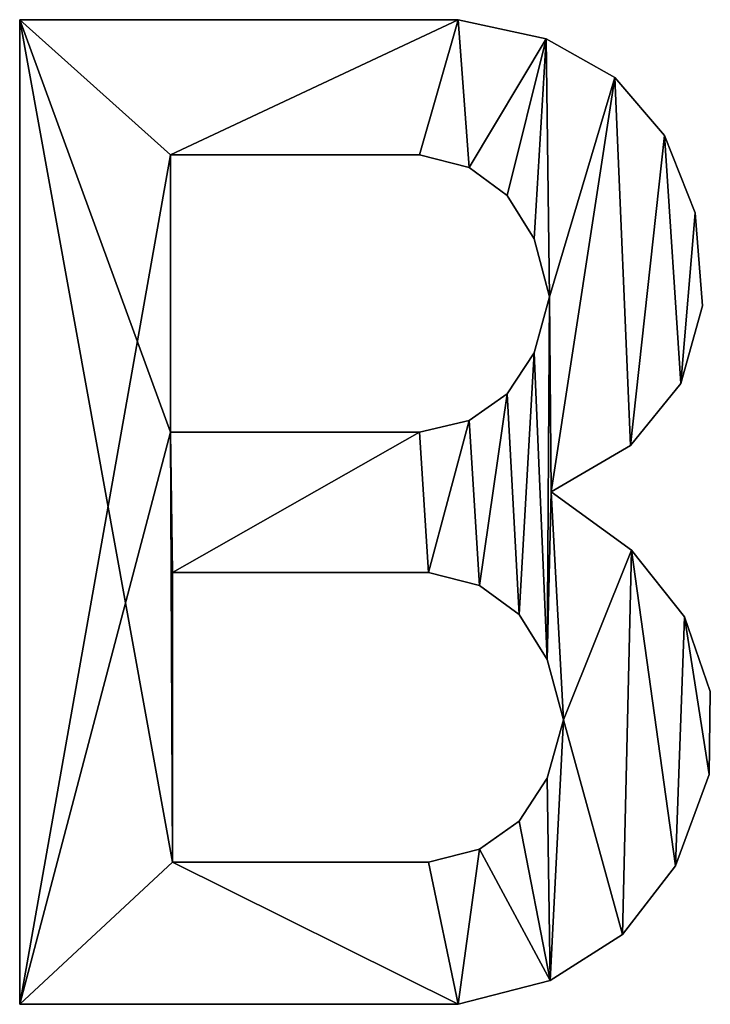
# Model space of a CAD drawing. Extents: x 833 to 5872, y 103 to 3307.
# Drawn here: x 3419 to 3495, y 282 to 389 of the extents above; entities that cross this region are included whole.
import ezdxf

# ---------------------------------------------------------------- set-up
doc = ezdxf.new("R2010")
doc.units = 0
doc.header["$LTSCALE"] = 25.4
doc.layers.get('0').update_dxf_attribs({"color": 13, "linetype": 'CONTINUOUS'})

# ---------------------------------------------------------------- blocks, each defined once
blk = doc.blocks.new('MR__OKER_BASIC_2')
at = {"color": 0}
for p, q in [((807.33, 179.35), (807.33, 286.65)), ((807.33, 179.35, 25), (807.33, 286.65, 25)), ((807.33, 286.65), (807.33, 286.65, 25)), ((807.33, 179.35), (807.33, 286.65)), ((807.33, 179.35, 25), (807.33, 286.65, 25)), ((807.33, 286.65), (807.33, 286.65, 25)), ((855.15, 286.65), (855.15, 286.65, 25)), ((855.15, 286.65), (855.15, 286.65, 25)), ((864.72, 284.55), (864.72, 284.55, 25)), ((864.72, 284.55), (864.72, 284.55, 25)), ((872.22, 280.34), (872.22, 280.34, 25)), ((872.22, 280.34), (872.22, 280.34, 25)), ((877.63, 274.03), (877.63, 274.03, 25)), ((877.63, 274.03), (877.63, 274.03, 25)), ((823.78, 271.93), (823.78, 241.7)), ((823.78, 271.93, 25), (823.78, 241.7, 25)), ((823.78, 271.93), (823.78, 271.93, 25)), ((823.78, 271.93), (823.78, 241.7)), ((823.78, 271.93), (823.78, 271.93, 25)), ((823.78, 271.93, 25), (823.78, 241.7, 25)), ((850.94, 271.93), (850.94, 271.93, 25)), ((850.94, 271.93), (850.94, 271.93, 25)), ((856.34, 270.53), (856.34, 270.53, 25)), ((856.34, 270.53), (856.34, 270.53, 25)), ((860.5, 267.48), (860.5, 267.48, 25)), ((860.5, 267.48), (860.5, 267.48, 25)), ((880.97, 265.61), (880.97, 265.61, 25)), ((880.97, 265.61), (880.97, 265.61, 25)), ((863.42, 262.78), (863.42, 262.78, 25)), ((863.42, 262.78), (863.42, 262.78, 25)), ((865.09, 256.43), (865.09, 256.43, 25)), ((865.09, 256.43), (865.09, 256.43, 25)), ((881.78, 255.46), (881.78, 255.46, 25)), ((881.78, 255.46), (881.78, 255.46, 25)), ((863.42, 250.35), (863.42, 250.35, 25)), ((863.42, 250.35), (863.42, 250.35, 25)), ((879.44, 247.01), (879.44, 247.01, 25)), ((879.44, 247.01), (879.44, 247.01, 25)), ((860.5, 245.86), (860.5, 245.86, 25)), ((860.5, 245.86), (860.5, 245.86, 25)), ((856.34, 242.98), (856.34, 242.98, 25)), ((856.34, 242.98), (856.34, 242.98, 25)), ((823.78, 241.7), (823.78, 241.7, 25)), ((823.78, 241.7), (823.78, 241.7, 25)), ((850.94, 241.7), (850.94, 241.7, 25)), ((850.94, 241.7), (850.94, 241.7, 25)), ((873.94, 240.26), (873.94, 240.26, 25)), ((873.94, 240.26), (873.94, 240.26, 25)), ((865.28, 235.2), (865.28, 235.2, 25)), ((865.28, 235.2), (865.28, 235.2, 25)), ((874.04, 228.83), (874.04, 228.83, 25)), ((874.04, 228.83), (874.04, 228.83, 25)), ((823.97, 226.4), (823.97, 194.84)), ((823.97, 226.4, 25), (823.97, 194.84, 25)), ((823.97, 226.4), (823.97, 226.4, 25)), ((823.97, 226.4), (823.97, 194.84)), ((823.97, 226.4), (823.97, 226.4, 25)), ((823.97, 226.4, 25), (823.97, 194.84, 25)), ((851.89, 226.4), (851.89, 226.4, 25)), ((851.89, 226.4), (851.89, 226.4, 25)), ((857.48, 224.97), (857.48, 224.97, 25)), ((857.48, 224.97), (857.48, 224.97, 25)), ((861.79, 221.81), (861.79, 221.81, 25)), ((861.79, 221.81), (861.79, 221.81, 25)), ((879.82, 221.57), (879.82, 221.57, 25)), ((879.82, 221.57), (879.82, 221.57, 25)), ((864.84, 216.93), (864.84, 216.93, 25)), ((864.84, 216.93), (864.84, 216.93, 25)), ((882.64, 213.43), (882.64, 213.43, 25)), ((882.64, 213.43), (882.64, 213.43, 25)), ((866.62, 210.33), (866.62, 210.33, 25)), ((866.62, 210.33), (866.62, 210.33, 25)), ((864.84, 203.98), (864.84, 203.98, 25)), ((864.84, 203.98), (864.84, 203.98, 25)), ((882.5, 204.4), (882.5, 204.4, 25)), ((882.5, 204.4), (882.5, 204.4, 25)), ((861.79, 199.29), (861.79, 199.29, 25)), ((861.79, 199.29), (861.79, 199.29, 25)), ((857.48, 196.24), (857.48, 196.24, 25)), ((857.48, 196.24), (857.48, 196.24, 25)), ((823.97, 194.84), (823.97, 194.84, 25)), ((823.97, 194.84), (823.97, 194.84, 25)), ((851.89, 194.84), (851.89, 194.84, 25)), ((851.89, 194.84), (851.89, 194.84, 25)), ((878.85, 194.44), (878.85, 194.44, 25)), ((878.85, 194.44), (878.85, 194.44, 25)), ((873.08, 186.95), (873.08, 186.95, 25)), ((873.08, 186.95), (873.08, 186.95, 25)), ((865.18, 181.92), (865.18, 181.92, 25)), ((865.18, 181.92), (865.18, 181.92, 25)), ((807.33, 179.35), (807.33, 179.35, 25)), ((807.33, 179.35), (807.33, 179.35, 25)), ((855.15, 179.35), (855.15, 179.35, 25)), ((855.15, 179.35), (855.15, 179.35, 25))]:
    blk.add_line(p, q, dxfattribs=at)
mesh = blk.add_polyface(dxfattribs=at)
corners = [(850.94, 241.7), (823.97, 226.4), (823.78, 241.7), (851.89, 226.4), (856.34, 242.98), (857.48, 224.97), (860.5, 245.86), (861.79, 221.81), (863.42, 250.35), (864.84, 216.93), (865.09, 256.43), (865.28, 235.2), (866.62, 210.33), (874.04, 228.83), (873.08, 186.95), (878.85, 194.44), (879.82, 221.57), (882.5, 204.4), (882.64, 213.43), (807.33, 179.35), (823.97, 194.84), (855.15, 179.35), (823.78, 271.93), (851.89, 194.84), (857.48, 196.24), (865.18, 181.92), (861.79, 199.29), (864.84, 203.98), (807.33, 286.65), (855.15, 286.65), (850.94, 271.93), (856.34, 270.53), (864.72, 284.55), (860.5, 267.48), (863.42, 262.78), (872.22, 280.34), (873.94, 240.26), (877.63, 274.03), (879.44, 247.01), (880.97, 265.61), (881.78, 255.46)]
mesh.append_faces([[corners[k] for k in face] for face in [(17, 16, 18), (38, 39, 40)]], dxfattribs={"vtx0": -1, "color": 0})
mesh.append_faces([[corners[k] for k in face] for face in [(0, 1, 2), (1, 0, 3), (3, 4, 5), (5, 6, 7), (7, 8, 9), (9, 11, 12), (14, 13, 15), (15, 16, 17), (19, 20, 21), (2, 19, 22), (20, 2, 1), (21, 24, 25), (25, 12, 14), (28, 22, 19), (22, 29, 30), (30, 29, 31), (31, 32, 33), (33, 32, 34), (34, 32, 10), (11, 35, 36), (36, 37, 38)]], dxfattribs={"vtx0": -1, "vtx1": -1, "color": 0})
mesh.append_faces([[corners[k] for k in face] for face in [(9, 10, 11), (12, 13, 14), (20, 19, 2), (10, 35, 11)]], dxfattribs={"vtx0": -1, "vtx1": -1, "vtx2": -1, "color": 0})
mesh.append_faces([[corners[k] for k in face] for face in [(3, 0, 4), (5, 4, 6), (7, 6, 8), (9, 8, 10), (12, 11, 13), (15, 13, 16), (21, 20, 23), (21, 23, 24), (25, 24, 26), (25, 26, 27), (25, 27, 12), (22, 28, 29), (31, 29, 32), (10, 32, 35), (36, 35, 37), (38, 37, 39)]], dxfattribs={"vtx0": -1, "vtx2": -1, "color": 0})
mesh = blk.add_polyface(dxfattribs=at)
corners = [(807.33, 179.35, 25), (823.97, 194.84, 25), (807.33, 286.65, 25), (855.15, 179.35, 25), (823.78, 241.7, 25), (851.89, 194.84, 25), (857.48, 196.24, 25), (865.18, 181.92, 25), (861.79, 199.29, 25), (864.84, 203.98, 25), (866.62, 210.33, 25), (873.08, 186.95, 25), (823.97, 226.4, 25), (850.94, 241.7, 25), (851.89, 226.4, 25), (856.34, 242.98, 25), (857.48, 224.97, 25), (860.5, 245.86, 25), (861.79, 221.81, 25), (863.42, 250.35, 25), (864.84, 216.93, 25), (865.09, 256.43, 25), (865.28, 235.2, 25), (874.04, 228.83, 25), (878.85, 194.44, 25), (879.82, 221.57, 25), (882.5, 204.4, 25), (882.64, 213.43, 25), (823.78, 271.93, 25), (855.15, 286.65, 25), (850.94, 271.93, 25), (856.34, 270.53, 25), (864.72, 284.55, 25), (860.5, 267.48, 25), (863.42, 262.78, 25), (872.22, 280.34, 25), (873.94, 240.26, 25), (877.63, 274.03, 25), (879.44, 247.01, 25), (880.97, 265.61, 25), (881.78, 255.46, 25)]
mesh.append_faces([[corners[k] for k in face] for face in [(25, 26, 27), (39, 38, 40)]], dxfattribs={"vtx0": -1, "color": 0})
mesh.append_faces([[corners[k] for k in face] for face in [(0, 1, 2), (1, 3, 5), (5, 3, 6), (6, 7, 8), (8, 7, 9), (9, 7, 10), (4, 12, 13), (12, 4, 1), (13, 14, 15), (15, 16, 17), (17, 18, 19), (19, 20, 21), (22, 10, 23), (23, 24, 25), (2, 28, 29), (28, 2, 4), (29, 31, 32), (32, 21, 35), (35, 36, 37), (37, 38, 39)]], dxfattribs={"vtx0": -1, "vtx1": -1, "color": 0})
mesh.append_faces([[corners[k] for k in face] for face in [(2, 1, 4), (21, 20, 22), (23, 10, 11), (35, 21, 22)]], dxfattribs={"vtx0": -1, "vtx1": -1, "vtx2": -1, "color": 0})
mesh.append_faces([[corners[k] for k in face] for face in [(1, 0, 3), (6, 3, 7), (10, 7, 11), (13, 12, 14), (15, 14, 16), (17, 16, 18), (19, 18, 20), (22, 20, 10), (23, 11, 24), (25, 24, 26), (29, 28, 30), (29, 30, 31), (32, 31, 33), (32, 33, 34), (32, 34, 21), (35, 22, 36), (37, 36, 38)]], dxfattribs={"vtx0": -1, "vtx2": -1, "color": 0})
mesh = blk.add_polyface(dxfattribs=at)
corners = [(807.33, 286.65, 25), (855.15, 286.65), (807.33, 286.65), (855.15, 286.65, 25)]
mesh.append_faces([[corners[k] for k in face] for face in [(0, 1, 2), (1, 0, 3)]], dxfattribs={"vtx0": -1, "color": 0})
mesh = blk.add_polyface(dxfattribs=at)
corners = [(807.33, 286.65, 25), (807.33, 179.35), (807.33, 179.35, 25), (807.33, 286.65)]
mesh.append_faces([[corners[k] for k in face] for face in [(0, 1, 2), (1, 0, 3)]], dxfattribs={"vtx0": -1, "color": 0})
mesh = blk.add_polyface(dxfattribs=at)
corners = [(855.15, 286.65, 25), (864.72, 284.55), (855.15, 286.65), (864.72, 284.55, 25)]
mesh.append_faces([[corners[k] for k in face] for face in [(0, 1, 2), (1, 0, 3)]], dxfattribs={"vtx0": -1, "color": 0})
mesh = blk.add_polyface(dxfattribs=at)
corners = [(864.72, 284.55, 25), (872.22, 280.34), (864.72, 284.55), (872.22, 280.34, 25)]
mesh.append_faces([[corners[k] for k in face] for face in [(0, 1, 2), (1, 0, 3)]], dxfattribs={"vtx0": -1, "color": 0})
mesh = blk.add_polyface(dxfattribs=at)
corners = [(872.22, 280.34), (877.63, 274.03, 25), (877.63, 274.03), (872.22, 280.34, 25)]
mesh.append_faces([[corners[k] for k in face] for face in [(0, 1, 2), (1, 0, 3)]], dxfattribs={"vtx0": -1, "color": 0})
mesh = blk.add_polyface(dxfattribs=at)
corners = [(877.63, 274.03), (880.97, 265.61, 25), (880.97, 265.61), (877.63, 274.03, 25)]
mesh.append_faces([[corners[k] for k in face] for face in [(0, 1, 2), (1, 0, 3)]], dxfattribs={"vtx0": -1, "color": 0})
mesh = blk.add_polyface(dxfattribs=at)
corners = [(850.94, 271.93, 25), (823.78, 271.93), (850.94, 271.93), (823.78, 271.93, 25)]
mesh.append_faces([[corners[k] for k in face] for face in [(0, 1, 2), (1, 0, 3)]], dxfattribs={"vtx0": -1, "color": 0})
mesh = blk.add_polyface(dxfattribs=at)
corners = [(823.78, 271.93), (823.78, 241.7, 25), (823.78, 241.7), (823.78, 271.93, 25)]
mesh.append_faces([[corners[k] for k in face] for face in [(0, 1, 2), (1, 0, 3)]], dxfattribs={"vtx0": -1, "color": 0})
mesh = blk.add_polyface(dxfattribs=at)
corners = [(856.34, 270.53, 25), (850.94, 271.93), (856.34, 270.53), (850.94, 271.93, 25)]
mesh.append_faces([[corners[k] for k in face] for face in [(0, 1, 2), (1, 0, 3)]], dxfattribs={"vtx0": -1, "color": 0})
mesh = blk.add_polyface(dxfattribs=at)
corners = [(860.5, 267.48, 25), (856.34, 270.53), (860.5, 267.48), (856.34, 270.53, 25)]
mesh.append_faces([[corners[k] for k in face] for face in [(0, 1, 2), (1, 0, 3)]], dxfattribs={"vtx0": -1, "color": 0})
mesh = blk.add_polyface(dxfattribs=at)
corners = [(860.5, 267.48, 25), (863.42, 262.78), (863.42, 262.78, 25), (860.5, 267.48)]
mesh.append_faces([[corners[k] for k in face] for face in [(0, 1, 2), (1, 0, 3)]], dxfattribs={"vtx0": -1, "color": 0})
mesh = blk.add_polyface(dxfattribs=at)
corners = [(880.97, 265.61), (881.78, 255.46, 25), (881.78, 255.46), (880.97, 265.61, 25)]
mesh.append_faces([[corners[k] for k in face] for face in [(0, 1, 2), (1, 0, 3)]], dxfattribs={"vtx0": -1, "color": 0})
mesh = blk.add_polyface(dxfattribs=at)
corners = [(863.42, 262.78, 25), (865.09, 256.43), (865.09, 256.43, 25), (863.42, 262.78)]
mesh.append_faces([[corners[k] for k in face] for face in [(0, 1, 2), (1, 0, 3)]], dxfattribs={"vtx0": -1, "color": 0})
mesh = blk.add_polyface(dxfattribs=at)
corners = [(865.09, 256.43, 25), (863.42, 250.35), (863.42, 250.35, 25), (865.09, 256.43)]
mesh.append_faces([[corners[k] for k in face] for face in [(0, 1, 2), (1, 0, 3)]], dxfattribs={"vtx0": -1, "color": 0})
mesh = blk.add_polyface(dxfattribs=at)
corners = [(881.78, 255.46), (879.44, 247.01, 25), (879.44, 247.01), (881.78, 255.46, 25)]
mesh.append_faces([[corners[k] for k in face] for face in [(0, 1, 2), (1, 0, 3)]], dxfattribs={"vtx0": -1, "color": 0})
mesh = blk.add_polyface(dxfattribs=at)
corners = [(863.42, 250.35, 25), (860.5, 245.86), (860.5, 245.86, 25), (863.42, 250.35)]
mesh.append_faces([[corners[k] for k in face] for face in [(0, 1, 2), (1, 0, 3)]], dxfattribs={"vtx0": -1, "color": 0})
mesh = blk.add_polyface(dxfattribs=at)
corners = [(879.44, 247.01), (873.94, 240.26, 25), (873.94, 240.26), (879.44, 247.01, 25)]
mesh.append_faces([[corners[k] for k in face] for face in [(0, 1, 2), (1, 0, 3)]], dxfattribs={"vtx0": -1, "color": 0})
mesh = blk.add_polyface(dxfattribs=at)
corners = [(856.34, 242.98, 25), (860.5, 245.86), (856.34, 242.98), (860.5, 245.86, 25)]
mesh.append_faces([[corners[k] for k in face] for face in [(0, 1, 2), (1, 0, 3)]], dxfattribs={"vtx0": -1, "color": 0})
mesh = blk.add_polyface(dxfattribs=at)
corners = [(850.94, 241.7, 25), (856.34, 242.98), (850.94, 241.7), (856.34, 242.98, 25)]
mesh.append_faces([[corners[k] for k in face] for face in [(0, 1, 2), (1, 0, 3)]], dxfattribs={"vtx0": -1, "color": 0})
mesh = blk.add_polyface(dxfattribs=at)
corners = [(823.78, 241.7, 25), (850.94, 241.7), (823.78, 241.7), (850.94, 241.7, 25)]
mesh.append_faces([[corners[k] for k in face] for face in [(0, 1, 2), (1, 0, 3)]], dxfattribs={"vtx0": -1, "color": 0})
mesh = blk.add_polyface(dxfattribs=at)
corners = [(873.94, 240.26, 25), (865.28, 235.2), (873.94, 240.26), (865.28, 235.2, 25)]
mesh.append_faces([[corners[k] for k in face] for face in [(0, 1, 2), (1, 0, 3)]], dxfattribs={"vtx0": -1, "color": 0})
mesh = blk.add_polyface(dxfattribs=at)
corners = [(865.28, 235.2, 25), (874.04, 228.83), (865.28, 235.2), (874.04, 228.83, 25)]
mesh.append_faces([[corners[k] for k in face] for face in [(0, 1, 2), (1, 0, 3)]], dxfattribs={"vtx0": -1, "color": 0})
mesh = blk.add_polyface(dxfattribs=at)
corners = [(874.04, 228.83), (879.82, 221.57, 25), (879.82, 221.57), (874.04, 228.83, 25)]
mesh.append_faces([[corners[k] for k in face] for face in [(0, 1, 2), (1, 0, 3)]], dxfattribs={"vtx0": -1, "color": 0})
mesh = blk.add_polyface(dxfattribs=at)
corners = [(851.89, 226.4, 25), (823.97, 226.4), (851.89, 226.4), (823.97, 226.4, 25)]
mesh.append_faces([[corners[k] for k in face] for face in [(0, 1, 2), (1, 0, 3)]], dxfattribs={"vtx0": -1, "color": 0})
mesh = blk.add_polyface(dxfattribs=at)
corners = [(823.97, 226.4), (823.97, 194.84, 25), (823.97, 194.84), (823.97, 226.4, 25)]
mesh.append_faces([[corners[k] for k in face] for face in [(0, 1, 2), (1, 0, 3)]], dxfattribs={"vtx0": -1, "color": 0})
mesh = blk.add_polyface(dxfattribs=at)
corners = [(857.48, 224.97, 25), (851.89, 226.4), (857.48, 224.97), (851.89, 226.4, 25)]
mesh.append_faces([[corners[k] for k in face] for face in [(0, 1, 2), (1, 0, 3)]], dxfattribs={"vtx0": -1, "color": 0})
mesh = blk.add_polyface(dxfattribs=at)
corners = [(861.79, 221.81, 25), (857.48, 224.97), (861.79, 221.81), (857.48, 224.97, 25)]
mesh.append_faces([[corners[k] for k in face] for face in [(0, 1, 2), (1, 0, 3)]], dxfattribs={"vtx0": -1, "color": 0})
mesh = blk.add_polyface(dxfattribs=at)
corners = [(861.79, 221.81, 25), (864.84, 216.93), (864.84, 216.93, 25), (861.79, 221.81)]
mesh.append_faces([[corners[k] for k in face] for face in [(0, 1, 2), (1, 0, 3)]], dxfattribs={"vtx0": -1, "color": 0})
mesh = blk.add_polyface(dxfattribs=at)
corners = [(879.82, 221.57), (882.64, 213.43, 25), (882.64, 213.43), (879.82, 221.57, 25)]
mesh.append_faces([[corners[k] for k in face] for face in [(0, 1, 2), (1, 0, 3)]], dxfattribs={"vtx0": -1, "color": 0})
mesh = blk.add_polyface(dxfattribs=at)
corners = [(864.84, 216.93, 25), (866.62, 210.33), (866.62, 210.33, 25), (864.84, 216.93)]
mesh.append_faces([[corners[k] for k in face] for face in [(0, 1, 2), (1, 0, 3)]], dxfattribs={"vtx0": -1, "color": 0})
mesh = blk.add_polyface(dxfattribs=at)
corners = [(882.64, 213.43), (882.5, 204.4, 25), (882.5, 204.4), (882.64, 213.43, 25)]
mesh.append_faces([[corners[k] for k in face] for face in [(0, 1, 2), (1, 0, 3)]], dxfattribs={"vtx0": -1, "color": 0})
mesh = blk.add_polyface(dxfattribs=at)
corners = [(866.62, 210.33, 25), (864.84, 203.98), (864.84, 203.98, 25), (866.62, 210.33)]
mesh.append_faces([[corners[k] for k in face] for face in [(0, 1, 2), (1, 0, 3)]], dxfattribs={"vtx0": -1, "color": 0})
mesh = blk.add_polyface(dxfattribs=at)
corners = [(864.84, 203.98, 25), (861.79, 199.29), (861.79, 199.29, 25), (864.84, 203.98)]
mesh.append_faces([[corners[k] for k in face] for face in [(0, 1, 2), (1, 0, 3)]], dxfattribs={"vtx0": -1, "color": 0})
mesh = blk.add_polyface(dxfattribs=at)
corners = [(882.5, 204.4), (878.85, 194.44, 25), (878.85, 194.44), (882.5, 204.4, 25)]
mesh.append_faces([[corners[k] for k in face] for face in [(0, 1, 2), (1, 0, 3)]], dxfattribs={"vtx0": -1, "color": 0})
mesh = blk.add_polyface(dxfattribs=at)
corners = [(857.48, 196.24, 25), (861.79, 199.29), (857.48, 196.24), (861.79, 199.29, 25)]
mesh.append_faces([[corners[k] for k in face] for face in [(0, 1, 2), (1, 0, 3)]], dxfattribs={"vtx0": -1, "color": 0})
mesh = blk.add_polyface(dxfattribs=at)
corners = [(851.89, 194.84, 25), (857.48, 196.24), (851.89, 194.84), (857.48, 196.24, 25)]
mesh.append_faces([[corners[k] for k in face] for face in [(0, 1, 2), (1, 0, 3)]], dxfattribs={"vtx0": -1, "color": 0})
mesh = blk.add_polyface(dxfattribs=at)
corners = [(823.97, 194.84, 25), (851.89, 194.84), (823.97, 194.84), (851.89, 194.84, 25)]
mesh.append_faces([[corners[k] for k in face] for face in [(0, 1, 2), (1, 0, 3)]], dxfattribs={"vtx0": -1, "color": 0})
mesh = blk.add_polyface(dxfattribs=at)
corners = [(878.85, 194.44), (873.08, 186.95, 25), (873.08, 186.95), (878.85, 194.44, 25)]
mesh.append_faces([[corners[k] for k in face] for face in [(0, 1, 2), (1, 0, 3)]], dxfattribs={"vtx0": -1, "color": 0})
mesh = blk.add_polyface(dxfattribs=at)
corners = [(873.08, 186.95, 25), (865.18, 181.92), (873.08, 186.95), (865.18, 181.92, 25)]
mesh.append_faces([[corners[k] for k in face] for face in [(0, 1, 2), (1, 0, 3)]], dxfattribs={"vtx0": -1, "color": 0})
mesh = blk.add_polyface(dxfattribs=at)
corners = [(865.18, 181.92, 25), (855.15, 179.35), (865.18, 181.92), (855.15, 179.35, 25)]
mesh.append_faces([[corners[k] for k in face] for face in [(0, 1, 2), (1, 0, 3)]], dxfattribs={"vtx0": -1, "color": 0})
mesh = blk.add_polyface(dxfattribs=at)
corners = [(855.15, 179.35, 25), (807.33, 179.35), (855.15, 179.35), (807.33, 179.35, 25)]
mesh.append_faces([[corners[k] for k in face] for face in [(0, 1, 2), (1, 0, 3)]], dxfattribs={"vtx0": -1, "color": 0})

msp = doc.modelspace()

# ---------------------------------------------------------------- block references
at = {"color": 0}
msp.add_blockref('MR__OKER_BASIC_2', (2611.88, 102.72), dxfattribs=at)

doc.saveas('drawing.dxf')
